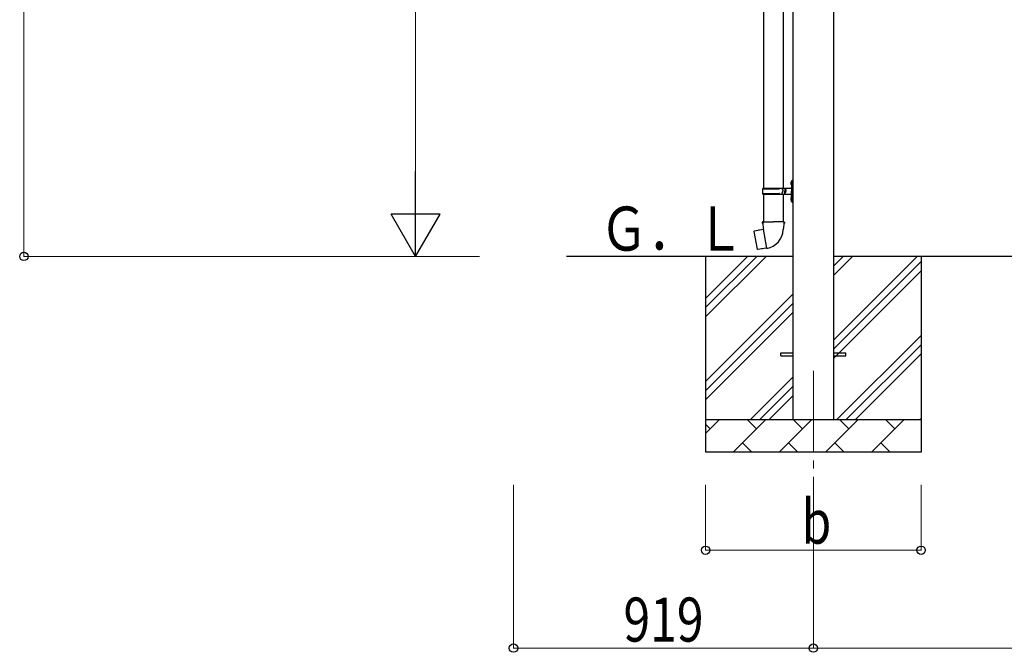
# Model space of a CAD drawing. Units: millimetres. Extents: x 0 to 25230, y 0 to 17820.
# Drawn here: x 9090 to 12106, y 2715 to 4653 of the extents above; entities that cross this region are included whole.
import ezdxf

# ---------------------------------------------------------------- set-up
doc = ezdxf.new("R2010")
doc.units = ezdxf.units.MM
doc.linetypes.add('YCENTER_1', pattern=[13, 10, -1, 1, -1])
for name, color, linetype, lineweight in [('YKK_12', 2, 'Continuous', 13), ('YKK_13', 4, 'Continuous', 30), ('YKK_A1', 4, 'Continuous', 30), ('YKK_D', 6, 'Continuous', 13)]:
    doc.layers.add(name, color=color, linetype=linetype, lineweight=lineweight)
doc.styles.add('text-b', font='extslim2.shx', dxfattribs={"width": 0.8, "bigfont": 'extfont2.shx'})

msp = doc.modelspace()

# ---------------------------------------------------------------- linework, layer by layer
at = {"layer": 'YKK_12', "linetype": 'YCENTER_1', "ltscale": 25}
msp.add_line((11520.9, 3577.8), (11520.9, 3077.8), dxfattribs=at)
at = {"layer": 'YKK_13'}
for p, q in [((11368.4, 5041.3), (11368.4, 4136.8)), ((11428.4, 5041.3), (11428.4, 4136.8)), ((11365.4, 4134.8), (11415.7, 4134.8)), ((11366.4, 4136.8), (11452.4, 4136.8)), ((11366.4, 4136.8), (11366.4, 4134.8)), ((11425.4, 4136.8), (11425.4, 4132.3)), ((11433.4, 4136.8), (11433.4, 4127.8)), ((11452.1, 4154), (11454.1, 4153)), ((11452.1, 4149.7), (11454.1, 4150.7)), ((11453.4, 4156), (11454, 4156)), ((11453.4, 4156), (11453.4, 4147.7)), ((11453.4, 4147.7), (11454, 4147.7)), ((11454, 4156), (11454, 4147.7)), ((11454, 4156), (11454.4, 4155.6)), ((11454, 4147.7), (11454.4, 4148.1)), ((11454.1, 4153), (11454.8, 4151.8)), ((11454.1, 4150.7), (11454.8, 4151.8)), ((11454.4, 4159.8), (11457.4, 4161.3)), ((11454.4, 4159.8), (11454.4, 4127.8)), ((11454.4, 4155.6), (11454.4, 4148.1)), ((11457.4, 4161.3), (11457.4, 4127.8)), ((11457.4, 4161.3), (11458.4, 4161.3)), ((11458.4, 4161.3), (11458.4, 4127.8)), ((11365.4, 4120.8), (11415.7, 4120.8)), ((11366.4, 4118.8), (11366.4, 4120.8)), ((11366.4, 4118.8), (11452.4, 4118.8)), ((11368.4, 4118.8), (11368.4, 4033.9)), ((11425.4, 4132.3), (11427.4, 4132.3)), ((11425.4, 4118.8), (11425.4, 4123.3)), ((11425.4, 4123.3), (11427.4, 4123.3)), ((11427.4, 4132.3), (11427.4, 4127.8)), ((11427.4, 4123.3), (11427.4, 4127.8)), ((11428.4, 4118.8), (11428.4, 4033.9)), ((11433.4, 4132.3), (11436.4, 4132.3)), ((11433.4, 4118.8), (11433.4, 4127.8)), ((11433.4, 4123.3), (11436.4, 4123.3)), ((11436.4, 4132.3), (11436.4, 4127.8)), ((11436.4, 4123.3), (11436.4, 4127.8)), ((11452.1, 4106), (11454.1, 4105)), ((11452.1, 4101.7), (11454.1, 4102.7)), ((11453.4, 4108), (11454, 4108)), ((11453.4, 4108), (11453.4, 4099.7)), ((11454, 4108), (11454, 4099.7)), ((11454, 4108), (11454.4, 4107.6)), ((11454.1, 4105), (11454.8, 4103.8)), ((11454.1, 4102.7), (11454.8, 4103.8)), ((11454.4, 4095.8), (11454.4, 4127.8)), ((11454.4, 4107.6), (11454.4, 4100.1)), ((11457.4, 4094.3), (11457.4, 4127.8)), ((11458.4, 4094.3), (11458.4, 4127.8)), ((11453.4, 4099.7), (11454, 4099.7)), ((11454, 4099.7), (11454.4, 4100.1)), ((11454.4, 4095.8), (11457.4, 4094.3)), ((11457.4, 4094.3), (11458.4, 4094.3)), ((11366.5, 4033.9), (11364.4, 4033.1)), ((11364.4, 4033.1), (11364.4, 4029.5)), ((11364.4, 4029.5), (11366.6, 4028.7)), ((11366.5, 4033.9), (11398.4, 4033.9)), ((11366.5, 4033.9), (11366.6, 4028.7)), ((11366.6, 4028.7), (11366.9, 4013.9)), ((11366.9, 4013.9), (11368.2, 4011.9)), ((11368.2, 4011.9), (11368.2, 4011.9)), ((11430.2, 4033.9), (11398.4, 4033.9)), ((11428.6, 4011.9), (11428.5, 4009.8)), ((11429.9, 4013.9), (11428.6, 4011.9)), ((11430.2, 4028.7), (11429.9, 4013.9)), ((11430.2, 4033.9), (11432.4, 4033.1)), ((11430.2, 4033.9), (11430.2, 4028.7)), ((11432.4, 4029.5), (11430.2, 4028.7)), ((11432.4, 4033.1), (11432.4, 4029.5)), ((11339.9, 4005.4), (11339.1, 4004.3)), ((11339.1, 4004.3), (11348.8, 3949.7)), ((11367.8, 4010.7), (11339.9, 4005.4)), ((11352.7, 4008), (11352.5, 4007.8)), ((11354.6, 4008.4), (11352.7, 4008)), ((11354.9, 4008.3), (11354.6, 4008.4)), ((11378.2, 3953.4), (11368, 4010.9)), ((11368.1, 4011.7), (11368.1, 4011)), ((11377.9, 3953.5), (11349.9, 3948.9)), ((11378.5, 3952.6), (11378.2, 3953.3)), ((11349.9, 3948.9), (11348.8, 3949.7)), ((11362.8, 3950.8), (11362.5, 3951)), ((11364.7, 3951.1), (11362.8, 3950.8)), ((11365, 3951.4), (11364.7, 3951.1)), ((11420.9, 3632.3), (11458.4, 3632.3)), ((11420.9, 3623.3), (11420.9, 3632.3)), ((11420.9, 3623.3), (11458.4, 3623.3)), ((11583.4, 3632.3), (11620.9, 3632.3)), ((11583.4, 3623.3), (11620.9, 3623.3)), ((11620.9, 3623.3), (11620.9, 3632.3))]:
    msp.add_line(p, q, dxfattribs=at)
for centre, radius, start, end in [((11414.1, 4127.8), 49.3, 171.8288, 180), ((11415.7, 4136.8), 2, 270, 360), ((11457.7, 4151.8), 6, 136.2176, 223.7824), ((11452.4, 4138.8), 2, 270, 360), ((11414.1, 4127.8), 49.3, 180, 188.1713), ((11415.7, 4118.8), 2, 0.0001, 90), ((11457.7, 4103.8), 6, 136.2176, 223.7824), ((11452.4, 4116.8), 2, 0.0001, 90), ((11368.3, 4011.7), 0.2, 100, 180), ((11367.8, 4011), 0.3, 280.6684, 0), ((11368.2, 4011.9), 60.3, 279.9694, 358), ((11377.9, 3953.2), 0.3, 20, 99.3316), ((11378.7, 3952.7), 0.2, 200, 279.9694)]:
    msp.add_arc(centre, radius, start, end, dxfattribs=at)
at = {"layer": 'YKK_A1'}
for p, q in [((11458.4, 6225.3), (11458.4, 3427.8)), ((11583.4, 3427.8), (11583.4, 6225.3)), ((11458.4, 3927.8), (10764.2, 3927.8)), ((11190.9, 3927.8), (11190.9, 3327.8)), ((11190.9, 3742.8), (11375.9, 3927.8)), ((11190.9, 3771.1), (11347.7, 3927.8)), ((11190.9, 3799.3), (11319.4, 3927.8)), ((13258.4, 3927.8), (11583.4, 3927.8)), ((11583.4, 3672.7), (11838.5, 3927.8)), ((11583.4, 3870.7), (11640.5, 3927.8)), ((11583.4, 3899), (11612.2, 3927.8)), ((11850.9, 3927.8), (11850.9, 3327.8)), ((11583.4, 3644.4), (11850.9, 3911.9)), ((11583.4, 3616.1), (11850.9, 3883.6)), ((11190.9, 3544.8), (11458.4, 3812.3)), ((11190.9, 3516.5), (11458.4, 3784)), ((11190.9, 3488.2), (11458.4, 3755.7)), ((11593.1, 3427.8), (11850.9, 3685.7)), ((11621.3, 3427.8), (11850.9, 3657.4)), ((11649.6, 3427.8), (11850.9, 3629.1)), ((11328.5, 3427.8), (11458.4, 3557.7)), ((11356.8, 3427.8), (11458.4, 3529.4)), ((11385.1, 3427.8), (11458.4, 3501.1)), ((11190.9, 3427.8), (11850.9, 3427.8)), ((11190.9, 3384.9), (11233.8, 3427.8)), ((11205.2, 3399.3), (11190.9, 3413.6)), ((11275.2, 3327.8), (11375.2, 3427.8)), ((11346.7, 3399.3), (11318.1, 3427.8)), ((11416.6, 3327.8), (11516.6, 3427.8)), ((11488.1, 3399.3), (11459.5, 3427.8)), ((11558.1, 3327.8), (11658.1, 3427.8)), ((11629.5, 3399.3), (11600.9, 3427.8)), ((11699.5, 3327.8), (11799.5, 3427.8)), ((11770.9, 3399.3), (11742.4, 3427.8)), ((11847.6, 3427.8), (11850.9, 3431.1)), ((11303.8, 3356.4), (11332.3, 3327.8)), ((11445.2, 3356.4), (11473.7, 3327.8)), ((11586.6, 3356.4), (11615.2, 3327.8)), ((11728, 3356.4), (11756.6, 3327.8)), ((11850.9, 3327.8), (11190.9, 3327.8))]:
    msp.add_line(p, q, dxfattribs=at)
at = {"layer": 'YKK_D'}
for p, q in [((9102.3, 3927.8), (9102.3, 6553.8)), ((10302.3, 4077.8), (10302.3, 6077.8)), ((10498.3, 3927.8), (9101.3, 3927.8)), ((10498.3, 3927.8), (10301.3, 3927.8)), ((10602.3, 3227.8), (10602.3, 2726.8)), ((11190.9, 3227.8), (11190.9, 3026.8)), ((11520.9, 3227.8), (11520.9, 2726.8)), ((11520.9, 3227.8), (11520.9, 2726.8)), ((11850.9, 3227.8), (11850.9, 3026.8)), ((11190.9, 3027.8), (11850.9, 3027.8)), ((11520.9, 2727.8), (10602.3, 2727.8)), ((11520.9, 2727.8), (13320.9, 2727.8))]:
    msp.add_line(p, q, dxfattribs=at)
at = {"layer": 'YKK_D', "lineweight": -2}
for p, q in [((10302.3, 3927.8), (10302.3, 4187.6)), ((10302.3, 3927.8), (10227.3, 4057.7)), ((10377.3, 4057.7), (10227.3, 4057.7)), ((10302.3, 3927.8), (10377.3, 4057.7))]:
    msp.add_line(p, q, dxfattribs=at)
at = {"layer": 'YKK_D', "linetype": 'ByBlock', "lineweight": -2}
for centre in [(9102.3, 3927.8), (11190.9, 3027.8), (11850.9, 3027.8), (10602.3, 2727.8), (11520.9, 2727.8), (11520.9, 2727.8)]:
    msp.add_circle(centre, 12.8, dxfattribs=at)

# ---------------------------------------------------------------- texts
at = {"layer": 'YKK_A1', "style": 'text-b', "width": 0.8}
msp.add_text('Ｇ．Ｌ', height=135, dxfattribs=at).set_placement((10866.8, 3945.4))
at = {"layer": 'YKK_D', "style": 'text-b', "width": 0.8}
for s, p in [('b', (11484.9, 3047.8)), ('919', (10939.2, 2747.8))]:
    msp.add_text(s, height=135, dxfattribs=at).set_placement(p)

doc.saveas('drawing.dxf')
